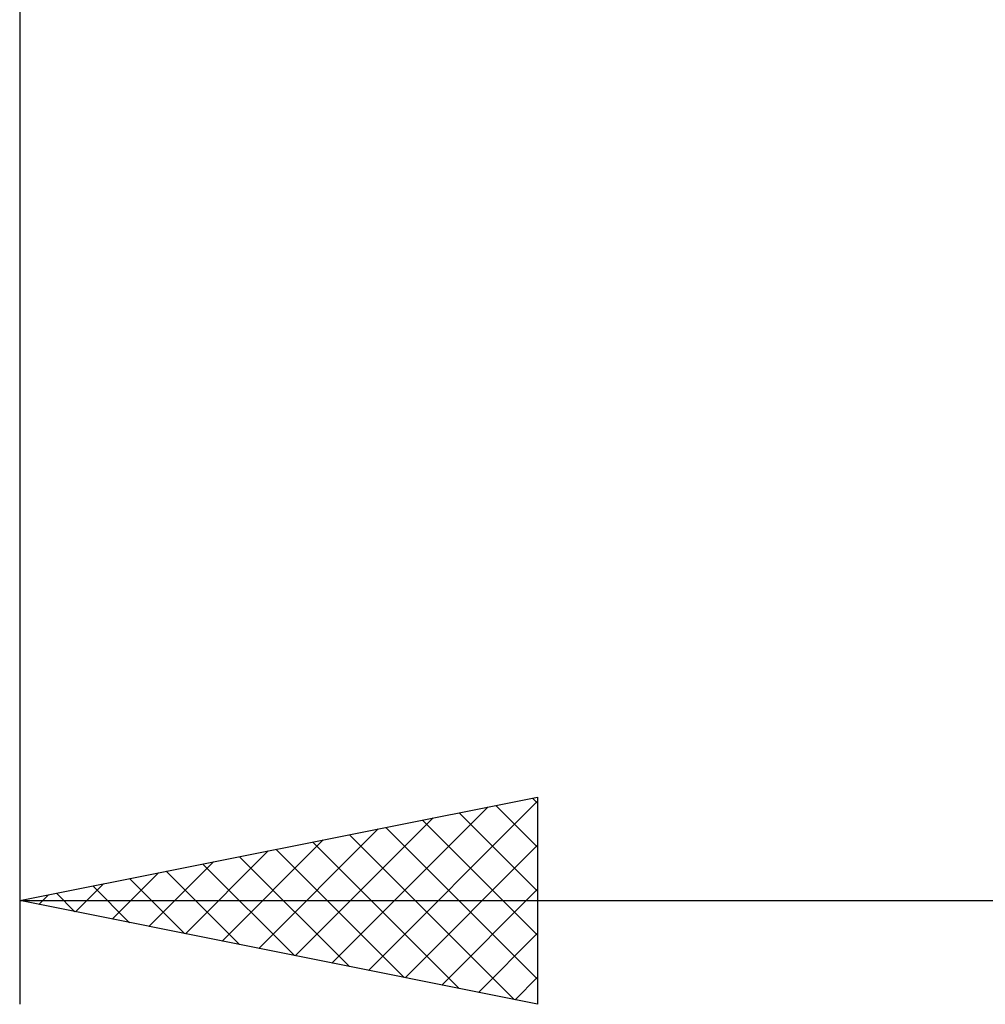
# Model space of a CAD drawing. Units: millimetres. Extents: x -26 to 187, y -39 to 54.
# Drawn here: x 55 to 64, y -15 to -6 of the extents above; entities that cross this region are included whole.
import ezdxf

# ---------------------------------------------------------------- set-up
doc = ezdxf.new("R2010")
doc.units = ezdxf.units.MM
doc.header["$LTSCALE"] = 5.45
doc.layers.add('2', color=7, linetype='CONTINUOUS')

msp = doc.modelspace()

# ---------------------------------------------------------------- linework, layer by layer
at = {"layer": '2', "color": 7, "linetype": 'CONTINUOUS', "lineweight": 25}
for p, q in [((55, -0.75), (55, -15)), ((55, -14), (60, -13)), ((59.9503, -13.0099), (60, -13.0596)), ((60, -13), (60, -15)), ((58.0143, -14.6029), (59.5214, -13.0957)), ((58.3678, -14.6736), (60, -13.0414)), ((59.5968, -13.0806), (60, -13.4839)), ((57.6607, -14.5321), (58.9911, -13.2018)), ((59.2432, -13.1514), (60, -13.9081)), ((58.5361, -13.2928), (60, -14.7566)), ((58.8897, -13.2221), (60, -14.3324)), ((57.3072, -14.4614), (58.4608, -13.3078)), ((58.1826, -13.3635), (59.7739, -14.9548)), ((56.9536, -14.3907), (57.9304, -13.4139)), ((57.829, -13.4342), (59.2435, -14.8487)), ((58.7214, -14.7443), (60, -13.4657)), ((56.6001, -14.32), (57.4001, -13.52)), ((57.1219, -13.5756), (58.1829, -14.6366)), ((57.4755, -13.5049), (58.7132, -14.7426)), ((56.2465, -14.2493), (56.8698, -13.626)), ((56.7684, -13.6463), (57.6525, -14.5305)), ((55.893, -14.1786), (56.3394, -13.7321)), ((56.4148, -13.717), (57.1222, -14.4244)), ((55.5394, -14.1079), (55.8091, -13.8382)), ((55.7077, -13.8585), (56.0616, -14.2123)), ((56.0613, -13.7877), (56.5919, -14.3184)), ((55.1859, -14.0372), (55.2788, -13.9442)), ((55.3541, -13.9292), (55.5312, -14.1062)), ((59.0749, -14.815), (60, -13.8899)), ((55, -14), (90, -14)), ((60, -15), (55, -14)), ((55.0006, -13.9999), (55.0009, -14.0002)), ((59.4285, -14.8857), (60, -14.3142)), ((59.782, -14.9564), (60, -14.7385))]:
    msp.add_line(p, q, dxfattribs=at)

doc.saveas('drawing.dxf')
